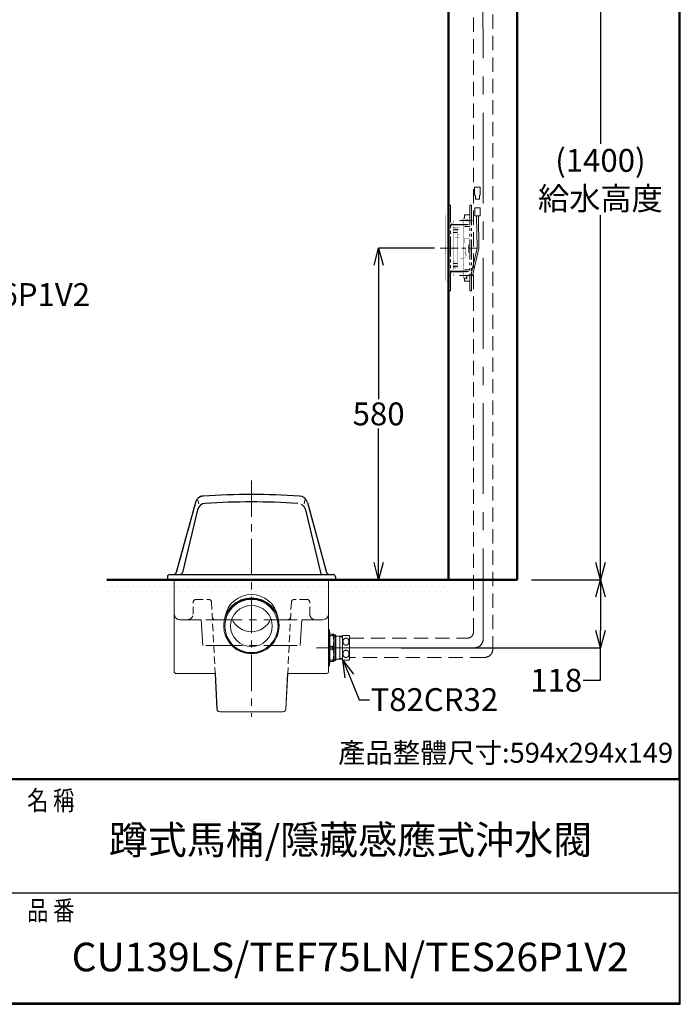
# Model space of a CAD drawing. Units: millimetres. Extents: x 190 to 2590, y 3374 to 6818.
# Drawn here: x 1434 to 2590, y 3374 to 5096 of the extents above; entities that cross this region are included whole.
import ezdxf
from ezdxf import colors
from ezdxf.entities.mleader import LeaderData, LeaderLine
from ezdxf.enums import TextEntityAlignment as Align
from ezdxf.math import Vec2, Vec3

# ---------------------------------------------------------------- set-up
doc = ezdxf.new("R2010")
doc.units = ezdxf.units.MM
for name, pattern in [('CENTER', [50.8, 31.75, -6.35, 6.35, -6.35]), ('DASHED', [19.05, 12.7, -6.35]), ('HIDDEN', [0.375, 0.25, -0.125]), ('PHANTOM', [60, 35, -5, 5, -5, 5, -5])]:
    doc.linetypes.add(name, pattern=pattern)
for name, color, linetype, lineweight in [('中心線', 2, 'CENTER', 5), ('標註線', 7, 'Continuous', 9), ('牆壁線', 130, 'Continuous', 50)]:
    doc.layers.add(name, color=color, linetype=linetype, lineweight=lineweight)
doc.layers.add('繪圖線', color=7, linetype='Continuous')
doc.styles.add('AEH', font='simplex.shx', dxfattribs={"width": 0.8, "bigfont": 'chineset.shx'})
doc.styles.get("Standard").update_dxf_attribs({"font": 'msjh.ttf', "height": 40})
doc.dimstyles.get("Standard").update_dxf_attribs({"dimtxt": 40, "dimasz": 30, "dimexe": 0, "dimexo": 10, "dimgap": 5, "dimtad": 0, "dimtih": 1, "dimtoh": 1, "dimdec": 1, "dimdsep": 46, "dimtxsty": 'Standard', "dimblk": 'OPEN30', "dimcen": 0.09, "dimadec": 0, "dimazin": 2, "dimtfac": 1, "dimtdec": 1, "dimtofl": 0, "dimtmove": 1, "dimatfit": 3, "dimldrblk": 'OPEN30', "dimfxl": 0, "dimtolj": 1, "dimtzin": 0, "dimarcsym": 0})
pattern_1 = [(0, (-143.808, 0), (4.7625, 9.525), [0, -9.525])]

# ---------------------------------------------------------------- blocks, each defined once
blk = doc.blocks.new('_Open30')
at = {"color": 0, "linetype": 'ByBlock', "lineweight": -2}
for p, q in [((-1, 0.268), (0, 0)), ((0, 0), (-1, -0.268)), ((0, 0), (-1, 0))]:
    blk.add_line(p, q, dxfattribs=at)
blk = doc.blocks.new('*D6')
at = {"layer": 'Defpoints', "color": 0}
for p in [(2296.6, 5516.9), (2319.4, 4116.9), (2449.8, 4116.9)]:
    blk.add_point(p, dxfattribs=at)
at = {"layer": '標註線', "color": 0, "lineweight": -2}
for p, q in [((2306.6, 5516.9), (2449.8, 5516.9)), ((2449.8, 5486.9), (2449.8, 4879.1)), ((2449.8, 4146.9), (2449.8, 4754.7)), ((2329.4, 4116.9), (2449.8, 4116.9))]:
    blk.add_line(p, q, dxfattribs=at)
at = {"layer": '標註線', "color": 0, "lineweight": -2, "xscale": 30, "yscale": 30, "zscale": 30}
for p, rotation in [((2449.8, 5516.9), 90), ((2449.8, 4116.9), 270)]:
    blk.add_blockref('_Open30', p, dxfattribs=dict(at, rotation=rotation))
at = {"layer": '標註線', "color": 0, "insert": (2449.8, 4816.9), "char_height": 40, "attachment_point": 5}
blk.add_mtext('\\A1;(1400)\\P給水高度', dxfattribs=at)
blk = doc.blocks.new('*D7')
at = {"layer": 'Defpoints', "color": 0}
for p in [(2334.4, 4116.9), (2091.6, 3997.9), (2449.8, 3997.9)]:
    blk.add_point(p, dxfattribs=at)
at = {"layer": '標註線', "color": 0, "lineweight": -2}
for p, q in [((2344.4, 4116.9), (2449.8, 4116.9)), ((2449.8, 4086.9), (2449.8, 4027.9)), ((2101.6, 3997.9), (2449.8, 3997.9)), ((2449.8, 3941), (2449.8, 3997.9)), ((2419.8, 3941), (2449.8, 3941))]:
    blk.add_line(p, q, dxfattribs=at)
at = {"layer": '標註線', "color": 0, "lineweight": -2, "xscale": 30, "yscale": 30, "zscale": 30}
for p, rotation in [((2449.8, 4116.9), 90), ((2449.8, 3997.9), 270)]:
    blk.add_blockref('_Open30', p, dxfattribs=dict(at, rotation=rotation))
at = {"layer": '標註線', "color": 0, "insert": (2372.5, 3941), "char_height": 40, "attachment_point": 5}
blk.add_mtext('\\A1;118', dxfattribs=at)
blk = doc.blocks.new('*D9')
at = {"layer": 'Defpoints', "color": 0}
for p in [(2169.4, 4696.9), (2061.9, 4116.9), (2184.4, 4116.9)]:
    blk.add_point(p, dxfattribs=at)
at = {"layer": '標註線', "color": 0, "lineweight": -2}
for p, q in [((2159.4, 4696.9), (2061.9, 4696.9)), ((2061.9, 4666.9), (2061.9, 4432.6)), ((2061.9, 4146.9), (2061.9, 4381.2)), ((2174.4, 4116.9), (2061.9, 4116.9))]:
    blk.add_line(p, q, dxfattribs=at)
at = {"layer": '標註線', "color": 0, "lineweight": -2, "xscale": 30, "yscale": 30, "zscale": 30}
for p, rotation in [((2061.9, 4696.9), 90), ((2061.9, 4116.9), 270)]:
    blk.add_blockref('_Open30', p, dxfattribs=dict(at, rotation=rotation))
at = {"layer": '標註線', "color": 0, "insert": (2061.9, 4406.9), "char_height": 40, "attachment_point": 5}
blk.add_mtext('\\A1;580', dxfattribs=at)

msp = doc.modelspace()

# ---------------------------------------------------------------- hatches: boundary and pattern name
at = {"layer": '繪圖線', "lineweight": 0}
h = msp.add_hatch(dxfattribs=at)
h.set_pattern_fill('DOTS', color=256, scale=6)
h.set_pattern_definition(pattern_1)
h.paths.add_polyline_path([(1704.53, 4116.91), (1586.75, 4116.91), (1586.75, 4086.91), (1704.53, 4086.91)])
h.paths.add_polyline_path([(1839.53, 4116.91), (1704.53, 4116.91), (1704.53, 4086.91), (1820.6, 4086.91), (1823.55, 4088.27), (1831.41, 4090.36), (1839.53, 4091.06)])
h.paths.add_polyline_path([(1974.53, 4116.91), (1839.53, 4116.91), (1839.53, 4091.06), (1847.66, 4090.36), (1855.52, 4088.27), (1858.48, 4086.91), (1974.53, 4086.91)])
h = msp.add_hatch(dxfattribs=at)
h.set_pattern_fill('DOTS', color=256, scale=6)
h.set_pattern_definition(pattern_1)
h.paths.add_polyline_path([(2184.39, 4116.91), (1974.54, 4116.91), (1974.54, 4086.91), (2184.39, 4086.91)])

# ---------------------------------------------------------------- linework, layer by layer
at = {"linetype": 'HIDDEN', "lineweight": 0, "ltscale": 100}
msp.add_lwpolyline([(2010.84, 4014.88), (2217.74, 4014.88, 0.4142136), (2227.74, 4024.88), (2227.74, 5255.4), (2261.74, 5255.4), (2261.74, 3995.88, -0.4142136), (2246.74, 3980.88), (2010.84, 3980.88)], format="xyb", dxfattribs=at)
at = {"layer": '中心線'}
for p, q in [((2225.89, 4744.91), (2203.29, 4744.91)), ((2169.39, 4696.91), (2234.39, 4696.91)), ((2203.29, 4648.91), (2225.89, 4648.91))]:
    msp.add_line(p, q, dxfattribs=at)
at = {"layer": '中心線', "color": 40}
msp.add_line((2187.3, 4655.91), (2220.39, 4655.91), dxfattribs=at)
at = {"layer": '中心線', "ltscale": 2}
for p, q in [((1839.53, 4290.17), (1839.53, 3877.06)), ((1759.53, 4046.9), (1919.53, 4046.9)), ((1759.53, 4001.9), (1919.53, 4001.9))]:
    msp.add_line(p, q, dxfattribs=at)
at = {"layer": '中心線', "ltscale": 5}
msp.add_lwpolyline([(1953.48, 3997.88), (2229.74, 3997.88, 0.4142124), (2244.74, 4012.88), (2244.26, 5844.98)], format="xyb", dxfattribs=at)
at = {"layer": '牆壁線'}
msp.add_line((1586.75, 4116.91), (2304.39, 4116.91), dxfattribs=at)
at = {"layer": '牆壁線', "ltscale": 5}
for points in [[(2184.39, 4116.91), (2184.39, 5841.29)], [(2304.39, 4116.91), (2304.39, 5806.51)]]:
    msp.add_lwpolyline(points, dxfattribs=at)
at = {"layer": '繪圖線', "color": 40, "linetype": 'PHANTOM', "lineweight": 0}
for p, q in [((2184.39, 4749.91), (2184.39, 4771.91)), ((2184.39, 4771.91), (2187.39, 4771.91)), ((2187.39, 4621.91), (2187.39, 4771.91)), ((2221.39, 4771.91), (2221.39, 4621.91)), ((2221.39, 4771.91), (2224.39, 4771.91)), ((2224.39, 4771.91), (2224.39, 4621.91)), ((2221.39, 4754.91), (2212.39, 4754.91)), ((2212.39, 4754.91), (2212.39, 4748.91)), ((2221.39, 4734.91), (2212.39, 4734.91)), ((2221.39, 4658.91), (2212.39, 4658.91)), ((2184.39, 4643.91), (2184.39, 4621.91)), ((2212.39, 4638.91), (2212.39, 4644.91)), ((2221.39, 4638.91), (2212.39, 4638.91)), ((2184.39, 4621.91), (2187.39, 4621.91)), ((2221.39, 4621.91), (2224.39, 4621.91))]:
    msp.add_line(p, q, dxfattribs=at)
at = {"layer": '繪圖線', "color": 40, "lineweight": 0}
for p, q in [((2234.82, 4753.5), (2233.32, 4753.5)), ((2233.32, 4753.5), (2234.39, 4696.91)), ((2236.32, 4753.56), (2237.39, 4696.96)), ((2234.39, 4696.91), (2223.34, 4649.05)), ((2237.32, 4696.23), (2226.27, 4648.37))]:
    msp.add_line(p, q, dxfattribs=at)
at = {"layer": '繪圖線', "color": 40, "linetype": 'CENTER', "lineweight": 0}
for p, q in [((2187.45, 4737.91), (2220.39, 4737.91)), ((2199.89, 4728.91), (2192.39, 4728.91)), ((2192.39, 4723.91), (2199.89, 4723.91)), ((2192.39, 4669.91), (2199.89, 4669.91)), ((2199.89, 4664.91), (2192.39, 4664.91))]:
    msp.add_line(p, q, dxfattribs=at)
at = {"layer": '繪圖線', "color": 40, "linetype": 'Continuous', "lineweight": 0}
for p, q in [((2213.67, 4642.88), (2215.93, 4647.51)), ((2215.93, 4647.51), (2216.11, 4642.36)), ((1974.54, 3966.38), (1974.54, 4029.38)), ((1974.54, 4029.38), (1975.54, 4029.38)), ((1974.54, 3967.88), (1974.54, 4027.88)), ((1976.04, 4028.88), (1976.04, 3966.88)), ((1976.34, 4024.38), (1976.34, 4022.88)), ((1977.34, 4021.88), (1983.54, 4021.88)), ((1982.09, 4019.61), (1977.34, 4019.61)), ((1982.09, 4021.88), (1982.09, 4019.61)), ((1983.54, 3973.88), (1983.54, 4021.88)), ((1983.54, 4020.38), (1985.88, 4020.38)), ((1983.54, 4019.02), (1987.24, 4019.02)), ((1985.88, 4020.38), (1987.24, 4019.02)), ((1985.88, 3975.38), (1985.88, 4020.38)), ((1987.24, 4019.02), (1987.24, 3976.73)), ((1998.84, 4017.88), (1988.24, 4017.88)), ((1994.24, 4016.86), (1992.48, 4017.88)), ((1994.24, 4017.88), (1994.24, 3977.88)), ((1998.84, 4016.86), (1994.24, 4016.86)), ((1998.84, 3977.13), (1998.84, 4018.63)), ((1999.59, 4019.38), (2010.08, 4019.38)), ((2010.84, 3977.13), (2010.84, 4018.63)), ((1982.09, 4000.14), (1977.34, 4000.14)), ((1982.09, 3995.61), (1977.34, 3995.61)), ((1982.09, 4000.14), (1982.09, 3995.61)), ((1988.24, 3977.88), (1998.84, 3977.88)), ((1992.48, 3977.88), (1994.24, 3978.89)), ((1994.24, 3978.89), (1998.84, 3978.89)), ((1974.54, 3966.38), (1975.54, 3966.38)), ((1976.34, 3972.88), (1976.34, 3971.38)), ((1982.09, 3976.14), (1977.34, 3976.14)), ((1983.54, 3973.88), (1977.34, 3973.88)), ((1982.09, 3976.14), (1982.09, 3973.88)), ((1983.54, 3976.73), (1987.24, 3976.73)), ((1983.54, 3975.38), (1985.88, 3975.38)), ((1985.88, 3975.38), (1987.24, 3976.73)), ((1999.59, 3976.38), (2010.08, 3976.38))]:
    msp.add_line(p, q, dxfattribs=at)
at = {"layer": '繪圖線', "linetype": 'DASHED', "lineweight": 9}
for p, q in [((1746.03, 4256.04), (1747.53, 4249.65)), ((1933.04, 4256.04), (1931.54, 4249.65))]:
    msp.add_line(p, q, dxfattribs=at)
at = {"layer": '繪圖線', "linetype": 'Continuous'}
for p, q in [((1741.71, 4252.18), (1708.04, 4129.58)), ((1744.97, 4238.9), (1718.95, 4129.75)), ((1934.1, 4238.9), (1960.12, 4129.75)), ((1937.35, 4252.18), (1971.02, 4129.58)), ((1937.36, 4252.18), (1971.03, 4129.58)), ((1692.52, 4121.91), (1692.52, 4116.91)), ((1692.53, 4116.91), (1986.53, 4116.91)), ((1692.53, 4116.91), (1704.53, 4116.91)), ((1696.53, 4125.91), (1982.53, 4125.91)), ((1974.53, 4116.91), (1986.53, 4116.91)), ((1975.76, 4125.91), (1982.53, 4125.91)), ((1982.53, 4125.91), (1982.54, 4125.91)), ((1986.53, 4121.91), (1986.53, 4116.91)), ((1986.53, 4116.91), (1986.54, 4116.91)), ((1986.54, 4121.91), (1986.54, 4116.91))]:
    msp.add_line(p, q, dxfattribs=at)
at = {"layer": '繪圖線', "linetype": 'DASHED'}
for p, q in [((1741.72, 4252.18), (1708.04, 4129.58)), ((1696.53, 4125.91), (1703.3, 4125.91)), ((1703.3, 4125.91), (1975.76, 4125.91)), ((1704.53, 4116.91), (1974.53, 4116.91)), ((1776.5, 3952.9), (1776.5, 3952.9))]:
    msp.add_line(p, q, dxfattribs=at)
at = {"layer": '繪圖線', "linetype": 'Continuous', "lineweight": 0}
for p, q in [((1704.53, 3955.9), (1704.53, 4116.91)), ((1974.53, 3955.9), (1974.53, 4116.91)), ((1974.54, 4116.91), (1974.54, 3955.9)), ((1714.53, 4046.9), (1751.53, 4046.9)), ((1751.53, 4046.9), (1754.53, 4001.9)), ((1927.53, 4046.9), (1924.53, 4001.9)), ((1964.53, 4046.9), (1927.53, 4046.9)), ((1707.53, 3952.9), (1776.12, 3952.9)), ((1776.5, 3952.9), (1707.53, 3952.9)), ((1776.12, 3952.9), (1779.29, 3890.65)), ((1779.31, 3890.68), (1776.5, 3952.9)), ((1899.75, 3890.68), (1902.56, 3952.9)), ((1902.95, 3952.9), (1899.78, 3890.65)), ((1902.57, 3952.9), (1971.53, 3952.9)), ((1971.53, 3952.9), (1902.95, 3952.9)), ((1971.53, 3952.9), (1971.54, 3952.9)), ((1784.27, 3885.9), (1894.78, 3885.9)), ((1784.29, 3885.9), (1894.78, 3885.9))]:
    msp.add_line(p, q, dxfattribs=at)
at = {"layer": '繪圖線', "linetype": 'DASHED', "lineweight": 0}
for p, q in [((1742.53, 4082.35), (1764.78, 4082.35)), ((1816.17, 4084.86), (1809.5, 4080.22)), ((1821.04, 4081.46), (1812.68, 4077.07)), ((1823.55, 4088.27), (1816.17, 4084.86)), ((1830.06, 4082.76), (1820.99, 4080.05)), ((1830.09, 4084.15), (1821.04, 4081.46)), ((1831.41, 4090.36), (1823.55, 4088.27)), ((1839.54, 4083.67), (1830.06, 4082.76)), ((1839.54, 4085.06), (1830.09, 4084.15)), ((1839.54, 4091.06), (1831.41, 4090.36)), ((1839.54, 4091.06), (1847.66, 4090.36)), ((1839.54, 4085.06), (1848.98, 4084.15)), ((1839.54, 4083.67), (1849.01, 4082.76)), ((1847.66, 4090.36), (1855.52, 4088.27)), ((1848.98, 4084.15), (1858.03, 4081.46)), ((1849.01, 4082.76), (1858.08, 4080.05)), ((1855.52, 4088.27), (1862.9, 4084.86)), ((1858.03, 4081.46), (1866.39, 4077.07)), ((1862.9, 4084.86), (1869.57, 4080.22)), ((1936.54, 4082.35), (1914.29, 4082.35)), ((1737.53, 4056.91), (1737.53, 4077.35)), ((1769.77, 4077.6), (1776.12, 3952.9)), ((1799.11, 4067.91), (1795.72, 4060.63)), ((1803.75, 4074.51), (1799.11, 4067.91)), ((1805.24, 4069.68), (1799.19, 4062.43)), ((1805.32, 4071.15), (1799.27, 4063.94)), ((1809.5, 4080.22), (1803.75, 4074.51)), ((1812.61, 4075.64), (1805.24, 4069.68)), ((1812.68, 4077.07), (1805.32, 4071.15)), ((1820.99, 4080.05), (1812.61, 4075.64)), ((1819.27, 4065.81), (1813.73, 4061.32)), ((1825.58, 4069.13), (1819.27, 4065.81)), ((1832.4, 4071.17), (1825.58, 4069.13)), ((1839.54, 4071.85), (1832.4, 4071.17)), ((1839.54, 4071.85), (1846.67, 4071.17)), ((1846.67, 4071.17), (1853.49, 4069.13)), ((1853.49, 4069.13), (1859.8, 4065.81)), ((1858.08, 4080.05), (1866.47, 4075.64)), ((1859.8, 4065.81), (1865.34, 4061.32)), ((1866.39, 4077.07), (1873.75, 4071.15)), ((1866.47, 4075.64), (1873.83, 4069.68)), ((1869.57, 4080.22), (1875.32, 4074.51)), ((1873.75, 4071.15), (1879.8, 4063.94)), ((1873.83, 4069.68), (1879.88, 4062.43)), ((1875.32, 4074.51), (1879.96, 4067.91)), ((1879.96, 4067.91), (1883.35, 4060.63)), ((1909.3, 4077.6), (1902.95, 3952.9)), ((1941.54, 4056.91), (1941.54, 4077.35)), ((1714.53, 4046.9), (1727.53, 4046.9)), ((1792, 4046.82), (1791.03, 4037.52)), ((1794.71, 4054.17), (1791.96, 4045.24)), ((1794.77, 4055.72), (1792, 4046.82)), ((1795.72, 4060.63), (1793.68, 4052.85)), ((1799.19, 4062.43), (1794.71, 4054.17)), ((1799.27, 4063.94), (1794.77, 4055.72)), ((1805.8, 4049.65), (1803.73, 4042.93)), ((1805.4, 4048.63), (1807.85, 4043.79)), ((1809.17, 4055.86), (1805.8, 4049.65)), ((1813.73, 4061.32), (1809.17, 4055.86)), ((1865.34, 4061.32), (1869.9, 4055.86)), ((1869.9, 4055.86), (1873.27, 4049.65)), ((1873.67, 4048.63), (1871.22, 4043.79)), ((1873.27, 4049.65), (1875.34, 4042.93)), ((1879.8, 4063.94), (1884.3, 4055.72)), ((1879.88, 4062.43), (1884.36, 4054.17)), ((1883.35, 4060.63), (1885.39, 4052.85)), ((1884.3, 4055.72), (1887.07, 4046.82)), ((1884.36, 4054.17), (1887.11, 4045.24)), ((1887.07, 4046.82), (1888.04, 4037.52)), ((1964.54, 4046.9), (1951.54, 4046.9)), ((1791.96, 4045.24), (1791.03, 4035.9)), ((1791.03, 4035.9), (1791.96, 4026.57)), ((1791.04, 4035.9), (1791.04, 4037.3)), ((1803.73, 4042.93), (1803.03, 4035.9)), ((1803.03, 4035.9), (1803.73, 4028.88)), ((1807.85, 4043.79), (1810.99, 4039.36)), ((1810.99, 4039.36), (1814.74, 4035.44)), ((1814.74, 4035.44), (1819.03, 4032.11)), ((1819.03, 4032.11), (1823.76, 4029.43)), ((1860.04, 4032.11), (1855.31, 4029.43)), ((1864.33, 4035.44), (1860.04, 4032.11)), ((1868.08, 4039.36), (1864.33, 4035.44)), ((1871.22, 4043.79), (1868.08, 4039.36)), ((1875.34, 4042.93), (1876.04, 4035.9)), ((1876.04, 4035.9), (1875.34, 4028.88)), ((1887.11, 4045.24), (1888.04, 4035.9)), ((1888.04, 4035.9), (1887.11, 4026.57)), ((1888.03, 4035.9), (1888.03, 4037.3)), ((1791.96, 4026.57), (1794.71, 4017.64)), ((1794.71, 4017.64), (1799.19, 4009.38)), ((1803.73, 4028.88), (1805.8, 4022.16)), ((1805.8, 4022.16), (1809.17, 4015.95)), ((1809.17, 4015.95), (1813.73, 4010.49)), ((1823.76, 4029.43), (1828.83, 4027.49)), ((1828.83, 4027.49), (1834.12, 4026.3)), ((1834.12, 4026.3), (1839.53, 4025.9)), ((1844.95, 4026.3), (1839.54, 4025.9)), ((1850.24, 4027.49), (1844.95, 4026.3)), ((1855.31, 4029.43), (1850.24, 4027.49)), ((1869.9, 4015.95), (1865.34, 4010.49)), ((1873.27, 4022.16), (1869.9, 4015.95)), ((1875.34, 4028.88), (1873.27, 4022.16)), ((1884.36, 4017.64), (1879.88, 4009.38)), ((1887.11, 4026.57), (1884.36, 4017.64)), ((1799.19, 4009.38), (1805.24, 4002.13)), ((1805.24, 4002.13), (1812.61, 3996.17)), ((1812.61, 3996.17), (1820.99, 3991.76)), ((1813.73, 4010.49), (1819.27, 4006)), ((1819.27, 4006), (1825.58, 4002.68)), ((1825.58, 4002.68), (1832.4, 4000.64)), ((1832.4, 4000.64), (1839.54, 3999.96)), ((1846.67, 4000.64), (1839.54, 3999.96)), ((1853.49, 4002.68), (1846.67, 4000.64)), ((1859.8, 4006), (1853.49, 4002.68)), ((1866.47, 3996.17), (1858.08, 3991.76)), ((1865.34, 4010.49), (1859.8, 4006)), ((1873.83, 4002.13), (1866.47, 3996.17)), ((1879.88, 4009.38), (1873.83, 4002.13)), ((1820.99, 3991.76), (1830.06, 3989.05)), ((1830.06, 3989.05), (1839.54, 3988.14)), ((1849.01, 3989.05), (1839.54, 3988.14)), ((1858.08, 3991.76), (1849.01, 3989.05))]:
    msp.add_line(p, q, dxfattribs=at)
at = {"layer": '繪圖線', "linetype": 'ByBlock'}
msp.add_line((2585.92, 3568.91), (1420.01, 3568.91), dxfattribs=at)
at = {"layer": '繪圖線', "lineweight": 30}
msp.add_lwpolyline([(189.56, 3374.3), (2589.52, 3374.3), (2589.52, 6818.34), (189.56, 6818.34)], close=True, dxfattribs=at)
at = {"layer": '繪圖線', "color": 0}
msp.add_lwpolyline([(2587.72, 3769.04), (2587.72, 6816.54), (191.36, 6816.54), (191.36, 3769.04)], close=True, dxfattribs=at)
at = {"layer": '繪圖線', "color": 40, "linetype": 'ByBlock', "lineweight": 0}
msp.add_lwpolyline([(2231.07, 4782.55), (2231.07, 4788.85, 0.4142136), (2230.37, 4789.55), (2230.02, 4789.55, -0.4142136), (2229.88, 4789.69), (2229.88, 4803.55), (2239.68, 4803.55), (2239.68, 4789.69, -0.4142136), (2239.54, 4789.55), (2239.2, 4789.55, 0.4142136), (2238.5, 4788.85), (2238.5, 4782.55)], format="xyb", close=True, dxfattribs=at)
at = {"layer": '繪圖線', "color": 40, "linetype": 'Continuous', "lineweight": 0, "const_width": 0.2}
for points in [[(2181.28, 4755.66, 0.3066784), (2179.39, 4752.88)], [(2208.64, 4747.37, 0.1394815), (2208.64, 4742.44)], [(2209.77, 4748.31, 0.3110814), (2208.64, 4747.37)], [(2208.64, 4742.44, 0.3110747), (2209.77, 4741.5)], [(2195.64, 4731.86, 0.3803144), (2195.19, 4731.36)], [(2197.19, 4725.95, 0.3299549), (2196.23, 4726.66)], [(2196.23, 4721.16, 0.3299549), (2197.19, 4721.86)], [(2197.19, 4721.86, 0.1490742), (2197.19, 4725.95)], [(2203.49, 4731.91, 0.4142136), (2202.49, 4732.91)], [(2203.49, 4728.91, 0.4142136), (2202.49, 4729.91)], [(2203.49, 4720.15, 0.4142136), (2202.49, 4721.15)], [(2210.89, 4731.41, 0.4142136), (2209.89, 4732.41)], [(2209.89, 4725.41, 0.4142136), (2210.89, 4726.41)], [(2179.19, 4706.77, 0.4142136), (2178.99, 4706.57)], [(2178.99, 4705.57, 0.4142136), (2179.19, 4705.37)], [(2179.34, 4706.77, 0.4142136), (2179.39, 4706.82)], [(2179.39, 4705.32, 0.4142136), (2179.34, 4705.37)], [(2203.49, 4715.04, 0.4142136), (2202.49, 4716.04)], [(2210.89, 4714.19, 0.4142136), (2209.89, 4715.19)], [(2179.19, 4699.24, 0.4142136), (2178.99, 4699.04)], [(2178.99, 4698.04, 0.4142136), (2179.19, 4697.84)], [(2179.19, 4695.97, 0.4142136), (2178.99, 4695.77)], [(2178.99, 4694.77, 0.4142136), (2179.19, 4694.57)], [(2179.19, 4693.84, 0.4142136), (2178.99, 4693.64)], [(2178.99, 4692.64, 0.4142136), (2179.19, 4692.44)], [(2179.19, 4690.57, 0.4142136), (2178.99, 4690.37)], [(2178.99, 4689.37, 0.4142136), (2179.19, 4689.17)], [(2179.19, 4688.44, 0.4142136), (2178.99, 4688.24)], [(2178.99, 4687.24, 0.4142136), (2179.19, 4687.04)], [(2179.34, 4699.24, 0.4142136), (2179.39, 4699.29)], [(2179.39, 4697.79, 0.4142136), (2179.34, 4697.84)], [(2179.34, 4695.97, 0.4142136), (2179.39, 4696.02)], [(2179.39, 4694.52, 0.4142136), (2179.34, 4694.57)], [(2179.34, 4693.84, 0.4142136), (2179.39, 4693.89)], [(2179.39, 4692.39, 0.4142136), (2179.34, 4692.44)], [(2179.34, 4690.57, 0.4142136), (2179.39, 4690.62)], [(2179.39, 4689.12, 0.4142136), (2179.34, 4689.17)], [(2179.34, 4688.44, 0.4142136), (2179.39, 4688.49)], [(2179.39, 4686.99, 0.4142136), (2179.34, 4687.04)], [(2212.39, 4690.3, 0.2522637), (2213.74, 4692.81)], [(2212.39, 4692.09, 0.103148), (2212.54, 4692.81)], [(2212.74, 4688.51, 0.1772909), (2214.55, 4689.17)], [(2212.74, 4687.31, 0.1177785), (2214.55, 4687.74)], [(2212.75, 4682.31, 0.4142136), (2215.75, 4685.31)], [(2212.75, 4683.51, 0.4142136), (2214.55, 4685.31)], [(2212.75, 4679.81, 0.4142136), (2217.75, 4684.81)], [(2212.75, 4681.01, 0.4142136), (2216.55, 4684.81)], [(2215.72, 4684.9, 0.0431665), (2216.55, 4685.14)], [(2215.75, 4688.67, 0.1024895), (2216.55, 4690.08)], [(2215.75, 4686.14, 0.0569062), (2216.55, 4686.46)], [(2217.75, 4687.48, 0.1658687), (2218.54, 4689.81)], [(2217.75, 4685.81, 0.2355522), (2219.74, 4689.81)], [(2197.19, 4671.95, 0.3299549), (2196.23, 4672.66)], [(2196.23, 4667.16, 0.3299549), (2197.19, 4667.86)], [(2197.19, 4667.86, 0.1490742), (2197.19, 4671.95)], [(2202.49, 4677.77, 0.4142136), (2203.49, 4678.77)], [(2202.49, 4672.66, 0.4142136), (2203.49, 4673.66)], [(2209.89, 4678.62, 0.4142136), (2210.89, 4679.62)], [(2210.89, 4667.41, 0.4142136), (2209.89, 4668.41)], [(2193.49, 4662.45, 0.3803144), (2193.94, 4661.95)], [(2202.49, 4663.91, 0.4142136), (2203.49, 4664.91)], [(2202.49, 4660.91, 0.4142136), (2203.49, 4661.91)], [(2208.64, 4651.37, 0.1394815), (2208.64, 4646.44)], [(2209.77, 4652.31, 0.3110814), (2208.64, 4651.37)], [(2209.89, 4661.41, 0.4142136), (2210.89, 4662.41)], [(2179.39, 4640.94, 0.3066784), (2181.28, 4638.15)], [(2208.64, 4646.44, 0.3110747), (2209.77, 4645.5)]]:
    msp.add_lwpolyline(points, format="xyb", dxfattribs=at)
for points in [[(2179.39, 4640.94), (2179.39, 4752.88)], [(2181.28, 4755.66), (2184.39, 4756.91)], [(2184.39, 4756.91), (2184.39, 4636.91)], [(2184.39, 4745.91), (2192.39, 4745.91)], [(2189.39, 4740.41), (2192.39, 4740.41)], [(2189.39, 4735.41), (2189.39, 4740.41)], [(2189.39, 4735.41), (2189.39, 4740.41)], [(2189.89, 4740.41), (2189.89, 4735.41)], [(2190.89, 4740.41), (2189.89, 4740.41)], [(2190.89, 4739.41), (2189.89, 4739.41)], [(2190.89, 4738.41), (2189.89, 4738.41)], [(2190.89, 4737.41), (2189.89, 4737.41)], [(2190.89, 4736.41), (2189.89, 4736.41)], [(2190.89, 4735.41), (2190.89, 4740.41)], [(2191.39, 4740.41), (2191.39, 4735.41)], [(2191.39, 4739.41), (2210.89, 4739.41)], [(2191.39, 4739.14), (2210.89, 4739.14)], [(2210.89, 4736.68), (2191.39, 4736.68)], [(2210.89, 4736.41), (2191.39, 4736.41)], [(2192.39, 4740.41), (2192.39, 4745.91)], [(2209.77, 4748.31), (2210.89, 4748.41)], [(2209.77, 4741.5), (2210.89, 4741.41)], [(2210.89, 4750.41), (2212.39, 4750.41)], [(2210.89, 4643.41), (2210.89, 4750.41)], [(2210.89, 4748.41), (2210.89, 4741.41)], [(2212.39, 4643.41), (2212.39, 4750.41)], [(2212.39, 4746.31), (2217.89, 4746.31)], [(2212.39, 4745.69), (2214, 4742.91)], [(2212.39, 4743.51), (2217.89, 4743.51)], [(2212.39, 4743.25), (2212.59, 4742.91)], [(2212.39, 4739.41), (2215.12, 4739.41)], [(2212.39, 4739.14), (2215.39, 4739.14)], [(2215.39, 4736.68), (2212.39, 4736.68)], [(2215.12, 4736.41), (2212.39, 4736.41)], [(2213.1, 4746.91), (2215.41, 4742.91)], [(2214.51, 4746.91), (2216.82, 4742.91)], [(2215.12, 4739.41), (2215.12, 4736.41)], [(2215.12, 4739.41), (2215.39, 4739.14)], [(2215.12, 4736.41), (2215.39, 4736.68)], [(2215.39, 4739.14), (2215.39, 4736.68)], [(2215.92, 4746.91), (2218.2, 4742.96)], [(2217.33, 4746.91), (2219.44, 4743.25)], [(2220.89, 4745.61), (2217.89, 4746.31)], [(2220.89, 4744.2), (2217.89, 4743.51)], [(2218.86, 4746.7), (2220.69, 4743.54)], [(2220.89, 4745.61), (2220.89, 4744.2)], [(2189.39, 4735.41), (2192.39, 4735.41)], [(2190.89, 4735.41), (2189.89, 4735.41)], [(2192.39, 4658.41), (2192.39, 4735.41)], [(2199.89, 4732.91), (2192.39, 4732.91)], [(2199.89, 4727.91), (2192.39, 4727.91)], [(2195.49, 4719.91), (2192.39, 4719.91)], [(2195.19, 4731.36), (2195.19, 4727.91)], [(2195.49, 4726.66), (2195.49, 4727.91)], [(2195.49, 4721.16), (2195.49, 4726.66)], [(2195.49, 4726.66), (2196.23, 4726.66)], [(2195.49, 4721.16), (2195.49, 4726.66)], [(2195.49, 4721.16), (2196.23, 4721.16)], [(2195.49, 4714.31), (2195.49, 4721.16)], [(2195.64, 4731.86), (2196.89, 4732.01)], [(2196.89, 4732.91), (2196.89, 4727.91)], [(2199.89, 4729.91), (2196.89, 4729.91)], [(2199.89, 4722.53), (2197.36, 4722.53)], [(2199.89, 4660.91), (2199.89, 4732.91)], [(2199.89, 4732.61), (2200.19, 4732.61)], [(2200.19, 4732.91), (2202.49, 4732.91)], [(2200.19, 4660.91), (2200.19, 4732.91)], [(2202.49, 4729.91), (2200.19, 4729.91)], [(2202.49, 4721.15), (2200.19, 4721.15)], [(2203.36, 4732.41), (2209.89, 4732.41)], [(2203.49, 4661.91), (2203.49, 4731.91)], [(2203.49, 4725.41), (2209.89, 4725.41)], [(2210.89, 4662.41), (2210.89, 4731.41)], [(2178.99, 4706.57), (2178.99, 4705.57)], [(2179.19, 4706.77), (2179.34, 4706.77)], [(2179.19, 4705.37), (2179.34, 4705.37)], [(2199.89, 4716.04), (2195.49, 4716.04)], [(2202.49, 4716.04), (2200.19, 4716.04)], [(2209.89, 4715.19), (2203.49, 4715.19)], [(2220.39, 4714.17), (2212.39, 4714.17)], [(2212.39, 4705.87), (2212.75, 4705.87)], [(2212.39, 4705.08), (2220.39, 4705.08)], [(2213.14, 4703.47), (2212.39, 4703.47)], [(2212.39, 4702.16), (2213.14, 4702.16)], [(2212.54, 4692.81), (2212.54, 4702.16)], [(2212.75, 4714.17), (2212.75, 4705.87)], [(2213.14, 4703.47), (2213.14, 4696.97)], [(2220, 4703.47), (2219.14, 4703.47)], [(2219.14, 4703.47), (2219.14, 4696.97)], [(2219.14, 4702.16), (2220.89, 4702.16)], [(2219.55, 4714.17), (2219.55, 4705.87)], [(2219.55, 4705.87), (2220.39, 4705.87)], [(2219.74, 4689.81), (2219.74, 4702.16)], [(2220, 4705.08), (2220, 4703.47)], [(2220, 4703.66), (2220.39, 4703.66)], [(2220.39, 4714.17), (2220.39, 4702.16)], [(2220.39, 4712.16), (2220.89, 4712.16)], [(2220.39, 4710.16), (2220.89, 4710.16)], [(2220.89, 4712.16), (2220.89, 4702.16)], [(2178.99, 4699.04), (2178.99, 4698.04)], [(2178.99, 4695.77), (2178.99, 4694.77)], [(2178.99, 4693.64), (2178.99, 4692.64)], [(2178.99, 4690.37), (2178.99, 4689.37)], [(2178.99, 4688.24), (2178.99, 4687.24)], [(2179.19, 4699.24), (2179.34, 4699.24)], [(2179.19, 4697.84), (2179.34, 4697.84)], [(2179.19, 4695.97), (2179.34, 4695.97)], [(2179.19, 4694.57), (2179.34, 4694.57)], [(2179.19, 4693.84), (2179.34, 4693.84)], [(2179.19, 4692.44), (2179.34, 4692.44)], [(2179.19, 4690.57), (2179.34, 4690.57)], [(2179.19, 4689.17), (2179.34, 4689.17)], [(2179.19, 4688.44), (2179.34, 4688.44)], [(2179.19, 4687.04), (2179.34, 4687.04)], [(2212.39, 4688.51), (2212.74, 4688.51)], [(2212.39, 4687.31), (2212.74, 4687.31)], [(2212.39, 4686.01), (2214.55, 4686.01)], [(2214.48, 4684.81), (2212.39, 4684.81)], [(2213.14, 4696.97), (2213.85, 4696.97)], [(2213.74, 4692.81), (2213.74, 4696.97)], [(2218.46, 4697.58), (2213.85, 4697.58)], [(2213.85, 4697.58), (2213.85, 4696.97)], [(2214.55, 4685.31), (2214.55, 4697.58)], [(2215.75, 4685.31), (2215.75, 4697.58)], [(2216.55, 4684.81), (2216.55, 4697.58)], [(2217.75, 4684.81), (2217.75, 4697.58)], [(2218.46, 4697.58), (2218.46, 4696.97)], [(2218.46, 4696.97), (2219.14, 4696.97)], [(2218.54, 4689.81), (2218.54, 4696.97)], [(2195.49, 4673.91), (2192.39, 4673.91)], [(2195.49, 4672.66), (2195.49, 4679.51)], [(2199.89, 4677.77), (2195.49, 4677.77)], [(2195.49, 4667.16), (2195.49, 4672.66)], [(2195.49, 4672.66), (2196.23, 4672.66)], [(2195.49, 4667.16), (2195.49, 4672.66)], [(2195.49, 4667.16), (2196.23, 4667.16)], [(2195.49, 4665.91), (2195.49, 4667.16)], [(2199.89, 4671.28), (2197.36, 4671.28)], [(2202.49, 4677.77), (2200.19, 4677.77)], [(2202.49, 4672.66), (2200.19, 4672.66)], [(2209.89, 4678.62), (2203.49, 4678.62)], [(2203.49, 4668.41), (2209.89, 4668.41)], [(2212.39, 4683.51), (2212.75, 4683.51)], [(2212.39, 4682.31), (2212.75, 4682.31)], [(2212.39, 4681.01), (2212.75, 4681.01)], [(2212.39, 4679.81), (2212.75, 4679.81)], [(2192.39, 4658.41), (2189.39, 4658.41)], [(2189.39, 4653.41), (2189.39, 4658.41)], [(2189.39, 4658.41), (2189.39, 4653.41)], [(2192.39, 4653.41), (2189.39, 4653.41)], [(2189.89, 4653.41), (2189.89, 4658.41)], [(2190.89, 4658.41), (2189.89, 4658.41)], [(2190.89, 4657.41), (2189.89, 4657.41)], [(2190.89, 4656.41), (2189.89, 4656.41)], [(2190.89, 4655.41), (2189.89, 4655.41)], [(2190.89, 4654.41), (2189.89, 4654.41)], [(2190.89, 4653.41), (2189.89, 4653.41)], [(2190.89, 4658.41), (2190.89, 4653.41)], [(2191.39, 4653.41), (2191.39, 4658.41)], [(2210.89, 4657.41), (2191.39, 4657.41)], [(2210.89, 4657.14), (2191.39, 4657.14)], [(2191.39, 4654.68), (2210.89, 4654.68)], [(2191.39, 4654.41), (2210.89, 4654.41)], [(2199.89, 4665.91), (2192.39, 4665.91)], [(2199.89, 4660.91), (2192.39, 4660.91)], [(2192.39, 4653.41), (2192.39, 4647.91)], [(2193.49, 4662.45), (2193.49, 4665.91)], [(2193.94, 4661.95), (2195.19, 4661.81)], [(2195.19, 4660.91), (2195.19, 4665.91)], [(2196.89, 4660.91), (2196.89, 4665.91)], [(2199.89, 4663.91), (2196.89, 4663.91)], [(2199.89, 4661.21), (2200.19, 4661.21)], [(2202.49, 4663.91), (2200.19, 4663.91)], [(2200.19, 4660.91), (2202.49, 4660.91)], [(2203.36, 4661.41), (2209.89, 4661.41)], [(2209.77, 4652.31), (2210.89, 4652.41)], [(2210.89, 4652.41), (2210.89, 4645.41)], [(2215.12, 4657.41), (2212.39, 4657.41)], [(2215.39, 4657.14), (2212.39, 4657.14)], [(2212.39, 4654.68), (2215.39, 4654.68)], [(2212.39, 4654.41), (2215.12, 4654.41)], [(2212.39, 4650.31), (2217.89, 4650.31)], [(2212.39, 4649.69), (2214, 4646.91)], [(2213.1, 4650.91), (2215.41, 4646.91)], [(2214.51, 4650.91), (2216.82, 4646.91)], [(2215.12, 4654.41), (2215.12, 4657.41)], [(2215.12, 4657.41), (2215.39, 4657.14)], [(2215.12, 4654.41), (2215.39, 4654.68)], [(2215.39, 4654.68), (2215.39, 4657.14)], [(2215.92, 4650.91), (2218.2, 4646.96)], [(2217.33, 4650.91), (2219.44, 4647.25)], [(2220.89, 4649.61), (2217.89, 4650.31)], [(2218.86, 4650.7), (2220.69, 4647.54)], [(2220.89, 4649.61), (2220.89, 4648.2)], [(2181.28, 4638.15), (2184.39, 4636.91)], [(2184.39, 4647.91), (2192.39, 4647.91)], [(2209.77, 4645.5), (2210.89, 4645.41)], [(2212.39, 4643.41), (2210.89, 4643.41)], [(2212.39, 4647.51), (2217.89, 4647.51)], [(2212.39, 4647.25), (2212.59, 4646.91)], [(2220.89, 4648.2), (2217.89, 4647.51)]]:
    msp.add_lwpolyline(points, dxfattribs=at)
at = {"layer": '繪圖線', "color": 40, "lineweight": 0}
msp.add_lwpolyline([(2229.92, 4767.36), (2239.72, 4767.36), (2239.72, 4753.5), (2229.92, 4753.5)], close=True, dxfattribs=at)
at = {"layer": '繪圖線', "linetype": 'ByBlock'}
msp.add_lwpolyline([(191.36, 3767.24), (2587.72, 3767.24), (2587.72, 3376.1), (191.36, 3376.1)], close=True, dxfattribs=at)
at = {"layer": '繪圖線', "color": 6, "lineweight": 0}
for radius in [48.5, 46.5]:
    msp.add_circle((1839.53, 4035.9), radius, dxfattribs=at)
at = {"layer": '繪圖線', "linetype": 'Continuous'}
for centre, radius, start, end in [((1756.17, 4248.2), 15, 93.71916, 164.64097), ((1839.53, 2965.89), 1300.02, 86.28084, 93.71916), ((1922.88, 4248.2), 15, 15.35903, 86.28084), ((1922.89, 4248.2), 15, 15.35815, 86.28079), ((1759.56, 4235.42), 15, 93.5661, 166.59059), ((1839.54, 2952.89), 1300.02, 86.43186, 93.56814), ((1696.52, 4121.91), 4, 90, 180), ((1703.22, 4130.91), 5, 270, 278.93927), ((1703.21, 4130.91), 5, 270.97958, 344.64097), ((1975.84, 4130.91), 5, 195.35903, 270.97958), ((1975.85, 4130.91), 5, 195.36769, 270), ((1982.53, 4121.91), 4, 0, 90), ((1982.54, 4121.91), 4, 0, 90)]:
    msp.add_arc(centre, radius, start, end, dxfattribs=at)
at = {"layer": '繪圖線', "linetype": 'DASHED'}
for centre, radius, start, end in [((1756.18, 4248.2), 15, 93.71921, 164.64185), ((1703.22, 4130.91), 5, 278.93927, 344.63231)]:
    msp.add_arc(centre, radius, start, end, dxfattribs=at)
at = {"layer": '繪圖線', "linetype": 'DASHED', "lineweight": 9}
for centre, radius, start, end in [((1919.51, 4235.42), 15, 13.40941, 86.4339), ((1714.08, 4130.91), 5, 270, 346.58361), ((1964.99, 4130.91), 5, 193.41639, 270)]:
    msp.add_arc(centre, radius, start, end, dxfattribs=at)
at = {"layer": '繪圖線', "linetype": 'DASHED', "lineweight": 0}
for centre, radius, start, end in [((1742.53, 4077.35), 5, 90, 180), ((1764.78, 4077.35), 5, 2.9122, 90), ((1914.29, 4077.35), 5, 90, 177.0878), ((1936.54, 4077.35), 5, 0, 90), ((1714.53, 4056.91), 10, 180, 270), ((1727.53, 4056.91), 10, 270, 0), ((1776.09, 4051.9), 5, 182.92306, 270), ((1902.98, 4051.9), 5, 270, 357.07694), ((1951.54, 4056.91), 10, 180, 270), ((1707.53, 3955.9), 3, 180, 270)]:
    msp.add_arc(centre, radius, start, end, dxfattribs=at)
at = {"layer": '繪圖線', "linetype": 'Continuous', "lineweight": 0}
for centre, radius, start, end in [((1714.53, 4056.91), 10, 180, 270), ((1964.53, 4056.91), 10, 270, 0), ((1707.53, 3955.9), 3, 180, 270), ((1971.53, 3955.9), 3, 270, 0), ((1971.54, 3955.9), 3, 270, 0), ((1784.29, 3890.9), 5, 182.92306, 270), ((1784.31, 3890.9), 5, 182.59059, 269.61978), ((1894.75, 3890.9), 5, 270.38022, 357.40941), ((1894.78, 3890.9), 5, 270, 357.07694)]:
    msp.add_arc(centre, radius, start, end, dxfattribs=at)
at = {"layer": '繪圖線', "color": 40, "linetype": 'Continuous', "lineweight": 0}
for centre, radius, start, end in [((1975.54, 4028.88), 0.5, 0, 90), ((1977.54, 4025.28), 1.5, 180, 216.86961), ((1977.34, 4022.88), 1, 180, 270), ((2024.18, 4009.87), 47.84, 168.2651, 191.73493), ((1950.02, 4009.87), 33.52, 343.12555, 16.87437), ((1988.24, 4018.88), 1, 180, 270), ((2004.84, 4013.33), 8, 130.95822, 138.59038), ((2006.61, 4008.74), 6.99, 149.35108, 165.21232), ((2005.72, 4009.27), 5.95, 131.75761, 149.42151), ((2005.07, 4010), 4.97, 111.83997, 131.76415), ((2004.85, 4010.53), 4.4, 90.09417, 111.72562), ((2004.83, 4010.53), 4.4, 68.27438, 89.90583), ((2004.61, 4010), 4.97, 48.23585, 68.16003), ((2003.96, 4009.27), 5.95, 30.57849, 48.24239), ((2003.07, 4008.74), 6.99, 14.78768, 30.64892), ((2004.84, 4013.33), 8, 41.40962, 49.04178), ((2024.18, 3985.88), 47.84, 168.2651, 191.73493), ((1950.02, 3985.87), 33.52, 343.12569, 16.87437), ((2007.25, 4008.55), 7.66, 165.12521, 180.04443), ((2007.25, 4008.54), 7.66, 179.95557, 194.87479), ((2006.61, 4008.36), 6.99, 194.78768, 210.64892), ((2005.72, 4007.82), 5.95, 210.57849, 228.24239), ((2005.07, 4007.09), 4.97, 228.23585, 248.16003), ((2004.85, 4006.56), 4.4, 248.27438, 269.90583), ((2004.83, 4006.56), 4.4, 270.09417, 291.72562), ((2004.61, 4007.09), 4.97, 291.83997, 311.76415), ((2003.96, 4007.82), 5.95, 311.75761, 329.42151), ((2003.07, 4008.36), 6.99, 329.35108, 345.21232), ((2002.42, 4008.55), 7.66, 359.95557, 14.87479), ((2002.42, 4008.54), 7.66, 345.12521, 0.04443), ((1988.24, 3976.88), 1, 90, 180), ((2007.25, 3987.21), 7.66, 165.12521, 180.04443), ((2007.25, 3987.2), 7.66, 179.95557, 194.87479), ((2006.61, 3987.39), 6.99, 149.35108, 165.21232), ((2006.61, 3987.02), 6.99, 194.78768, 210.64892), ((2005.72, 3987.93), 5.95, 131.75761, 149.42151), ((2005.72, 3986.48), 5.95, 210.57849, 228.24239), ((2005.07, 3988.66), 4.97, 111.83997, 131.76415), ((2005.07, 3985.75), 4.97, 228.23585, 248.16003), ((2004.85, 3989.19), 4.4, 90.09417, 111.72562), ((2004.85, 3985.22), 4.4, 248.27438, 269.90583), ((2004.83, 3989.19), 4.4, 68.27438, 89.90583), ((2004.83, 3985.22), 4.4, 270.09417, 291.72562), ((2004.61, 3988.66), 4.97, 48.23585, 68.16003), ((2004.61, 3985.75), 4.97, 291.83997, 311.76415), ((2003.96, 3987.93), 5.95, 30.57849, 48.24239), ((2003.96, 3986.48), 5.95, 311.75761, 329.42151), ((2003.07, 3987.39), 6.99, 14.78768, 30.64892), ((2003.07, 3987.02), 6.99, 329.35108, 345.21232), ((2002.42, 3987.21), 7.66, 359.95557, 14.87479), ((2002.42, 3987.2), 7.66, 345.12521, 0.04443), ((1975.54, 3966.88), 0.5, 270, 0), ((1977.54, 3970.48), 1.5, 143.13063, 180), ((1977.34, 3972.88), 1, 90, 180), ((2004.84, 3982.42), 8, 221.40962, 229.04178), ((2004.84, 3982.42), 8, 310.95822, 318.59038)]:
    msp.add_arc(centre, radius, start, end, dxfattribs=at)

# ---------------------------------------------------------------- texts
at = {"layer": '標註線', "insert": (1991.17, 3831.69), "char_height": 35, "attachment_point": 1}
msp.add_mtext_dynamic_manual_height_columns('產品整體尺寸:594x294x149', width=615.333, gutter_width=150, heights=[0], dxfattribs=at)
at = {"layer": '繪圖線', "style": 'AEH', "width": 0.8}
for s, p in [('名 稱', (1488.64, 3713.82)), ('品 番', (1488.64, 3521.37))]:
    msp.add_text(s, height=34.088, dxfattribs=at).set_placement(p, align=Align.CENTER)
at = {"layer": '繪圖線', "char_height": 50, "attachment_point": 1}
for s, insert, width in [('蹲式馬桶/隱藏感應式沖水閥', (1590.09, 3686.96), 915.9778), ('CU139LS/TEF75LN/TES26P1V2', (1525.16, 3482.08), 1338.2587)]:
    msp.add_mtext(s, dxfattribs=dict(at, insert=insert, width=width))

# ---------------------------------------------------------------- dimensions: what is measured, and where the dimension line sits
at = {"layer": '標註線'}
dim = msp.add_linear_dim(base=(2449.75, 4116.91), p1=(2296.64, 5516.91), p2=(2319.39, 4116.91), angle=90, text='(<>)\\P給水高度', dimstyle='Standard', dxfattribs=at)
dim.commit()
dim.dimension.update_dxf_attribs({"geometry": '*D6', "text_midpoint": (2449.75, 4816.91)})
dim = msp.add_linear_dim(base=(2061.94, 4116.91), p1=(2169.39, 4696.91), p2=(2184.39, 4116.91), angle=90, dimstyle='Standard', dxfattribs=at)
dim.commit()
dim.dimension.update_dxf_attribs({"geometry": '*D9', "text_midpoint": (2061.94, 4406.91)})
dim = msp.add_linear_dim(base=(2449.75, 3997.88), p1=(2334.39, 4116.91), p2=(2091.61, 3997.88), angle=90, text='118', dimstyle='Standard', dxfattribs=at)
dim.commit()
dim.dimension.update_dxf_attribs({"geometry": '*D7', "text_midpoint": (2447.8, 3941.03), "dimtype": 160})

# ---------------------------------------------------------------- leaders
ml = msp.add_multileader_mtext('Standard', dxfattribs=at)
ml.set_content('TES26P1V2', color=256)
ml.set_leader_properties()
ml.set_arrow_properties(name='OPEN30')
ml.build(insert=Vec2(0, 0))
ml.multileader.update_dxf_attribs({"dogleg_length": 0.36, "arrow_head_size": 30})
ctx = ml.context
ctx.base_point, ctx.char_height, ctx.arrow_head_size, ctx.plane_origin = Vec3(1270.91, 4615.23), 40, 30, Vec3(1183.01, 4696.91)
notes = []
notes.append((ctx, [(0, (1, 1, 0), (1270.55, 4615.23), (1, 0), 0.36, [(0, [(1183.01, 4696.91), (1255.57, 4615.23)], 0, [])])]))
ctx.mtext.insert, ctx.mtext.flow_direction = Vec3(1272.91, 4635.56), 5
ml = msp.add_multileader_mtext('Standard', dxfattribs=at)
ml.set_content('T82CR32', color=256)
ml.set_leader_properties()
ml.set_arrow_properties(name='OPEN30')
ml.build(insert=Vec2(0, 0))
ml.multileader.update_dxf_attribs({"dogleg_length": 0.36, "arrow_head_size": 30})
ctx = ml.context
ctx.base_point, ctx.char_height, ctx.arrow_head_size, ctx.plane_origin = Vec3(2045.8, 3906.82), 40, 30, Vec3(1999.59, 3976.38)
notes.append((ctx, [(0, (1, 1, 0), (2045.44, 3906.82), (1, 0), 0.36, [(0, [(1999.59, 3976.38), (2027.74, 3906.82)], 0, [])])]))
ctx.mtext.insert, ctx.mtext.flow_direction = Vec3(2047.8, 3927.16), 5
for ctx, leaders in notes:
    for number, flags, end, landing, length, lines in leaders:
        leader = LeaderData()
        leader.index, (leader.has_last_leader_line, leader.has_dogleg_vector, leader.attachment_direction) = number, flags
        leader.last_leader_point, leader.dogleg_vector, leader.dogleg_length = Vec3(end), Vec3(landing), length
        for number, points, colour, breaks in lines:
            line = LeaderLine()
            line.index, line.vertices, line.color, line.breaks = number, Vec3.list(points), colors.encode_raw_color(colour), breaks
            leader.lines.append(line)
        ctx.leaders.append(leader)

doc.saveas('drawing.dxf')
